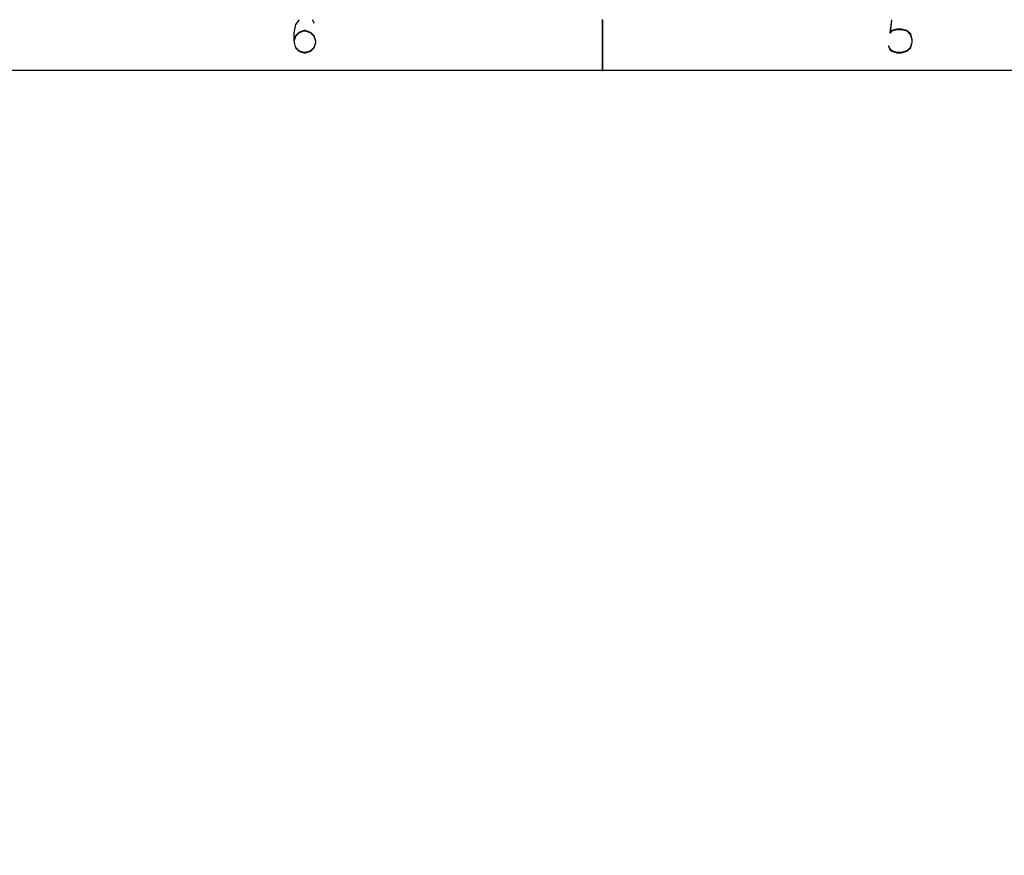
# Model space of a CAD drawing. Extents: x -24 to 242, y 52 to 228.
# Drawn here: x 41 to 98, y 180 to 228 of the extents above; entities that cross this region are included whole.
import ezdxf

# ---------------------------------------------------------------- set-up
doc = ezdxf.new("R2010")
doc.units = 0
doc.header["$MEASUREMENT"] = 0
doc.layers.add('LAYER_1', color=160, linetype='Continuous')

msp = doc.modelspace()

# ---------------------------------------------------------------- hatches: boundary and pattern name
at = {"layer": 'LAYER_1'}
for points in [[(57.148, 228.176), (57.126, 228.176), (56.931, 227.915), (56.952, 227.915)], [(57.996, 228.024), (58.018, 228.024), (57.931, 228.176), (57.91, 228.176)], [(74.661, 228.176), (74.661, 228.198), (74.683, 228.176)], [(91.39, 228.176), (91.368, 228.176), (91.282, 227.436), (91.303, 227.436)], [(56.952, 227.915), (56.931, 227.915), (56.843, 227.436), (56.865, 227.436)], [(57.409, 227.545), (57.409, 227.567), (57.126, 227.458), (57.126, 227.436)], [(57.801, 227.436), (57.801, 227.458), (57.518, 227.567), (57.518, 227.545)], [(91.282, 227.458), (91.282, 227.436), (91.303, 227.436), (91.412, 227.545), (91.39, 227.545), (91.39, 227.567)], [(91.39, 227.567), (91.39, 227.545), (91.673, 227.632), (91.673, 227.654)], [(91.956, 227.654), (91.956, 227.632), (92.26, 227.545), (92.26, 227.567)], [(92.282, 227.567), (92.26, 227.545), (92.456, 227.35), (92.478, 227.371)], [(56.952, 227.241), (56.931, 227.241), (56.843, 226.958), (56.865, 226.958)], [(57.148, 227.436), (57.126, 227.436), (57.126, 227.458), (56.931, 227.262), (56.931, 227.241), (56.952, 227.241)], [(57.996, 227.241), (58.018, 227.262), (57.822, 227.458), (57.801, 227.436)], [(58.083, 226.958), (58.105, 226.958), (58.018, 227.241), (57.996, 227.241)], [(92.478, 227.35), (92.456, 227.35), (92.543, 227.045), (92.565, 227.045)], [(56.865, 226.958), (56.843, 226.958), (56.931, 226.566), (56.952, 226.566)], [(56.952, 226.588), (56.931, 226.566), (57.126, 226.371), (57.148, 226.392)], [(57.801, 226.392), (57.801, 226.371), (57.822, 226.371), (58.018, 226.566), (57.996, 226.566), (57.996, 226.588)], [(57.996, 226.566), (58.018, 226.566), (58.105, 226.871), (58.083, 226.871)], [(91.282, 226.479), (91.303, 226.479), (91.216, 226.675), (91.194, 226.675)], [(91.39, 226.371), (91.412, 226.392), (91.303, 226.501), (91.282, 226.479)], [(92.478, 226.566), (92.456, 226.566), (92.456, 226.588), (92.26, 226.392), (92.26, 226.371), (92.282, 226.371)], [(92.565, 226.871), (92.543, 226.871), (92.456, 226.566), (92.478, 226.566)], [(57.126, 226.392), (57.126, 226.371), (57.409, 226.284), (57.409, 226.305)], [(57.518, 226.305), (57.518, 226.284), (57.801, 226.371), (57.801, 226.392)], [(91.673, 226.284), (91.673, 226.305), (91.39, 226.392), (91.39, 226.371)], [(92.26, 226.371), (92.26, 226.392), (91.956, 226.305), (91.956, 226.284)]]:
    msp.add_hatch(color=7, dxfattribs=at).paths.add_polyline_path(points, is_closed=False)
for points in [[(74.661, 228.176), (74.661, 225.261), (74.683, 225.261), (74.683, 228.176)], [(57.409, 227.567), (57.409, 227.545), (57.518, 227.545), (57.518, 227.567)], [(91.673, 227.654), (91.673, 227.632), (91.956, 227.632), (91.956, 227.654)], [(56.843, 227.436), (56.843, 226.958), (56.865, 226.958), (56.865, 227.436)], [(92.543, 227.045), (92.543, 226.871), (92.565, 226.871), (92.565, 227.045)], [(58.083, 226.958), (58.083, 226.871), (58.105, 226.871), (58.105, 226.958)], [(57.409, 226.305), (57.409, 226.284), (57.518, 226.284), (57.518, 226.305)], [(91.673, 226.305), (91.673, 226.284), (91.956, 226.284), (91.956, 226.305)]]:
    msp.add_hatch(color=7, dxfattribs=at).paths.add_polyline_path(points)

# ---------------------------------------------------------------- linework, layer by layer
at = {"layer": 'LAYER_1', "color": 7}
for p, q in [((56.931, 227.915), (56.931, 227.915)), ((57.409, 227.567), (57.409, 227.545)), ((57.518, 227.545), (57.518, 227.567)), ((91.39, 227.545), (91.39, 227.545)), ((91.673, 227.632), (91.673, 227.654)), ((91.956, 227.654), (91.956, 227.632)), ((92.26, 227.545), (92.26, 227.545)), ((56.843, 227.436), (56.843, 227.436)), ((56.931, 227.241), (56.931, 227.241)), ((57.126, 227.436), (57.126, 227.436)), ((57.801, 227.436), (57.801, 227.436)), ((57.996, 227.241), (57.996, 227.241)), ((92.456, 227.35), (92.456, 227.35)), ((92.543, 227.045), (92.565, 227.045)), ((56.843, 226.958), (56.843, 226.958)), ((56.931, 226.566), (56.931, 226.566)), ((57.996, 226.566), (57.996, 226.566)), ((58.105, 226.958), (58.083, 226.958)), ((58.083, 226.871), (58.105, 226.871)), ((91.282, 226.479), (91.282, 226.479)), ((92.456, 226.566), (92.456, 226.566)), ((92.565, 226.871), (92.543, 226.871)), ((57.126, 226.371), (57.126, 226.371)), ((57.409, 226.284), (57.409, 226.284)), ((57.518, 226.284), (57.518, 226.284)), ((57.801, 226.371), (57.801, 226.371)), ((91.39, 226.371), (91.39, 226.371)), ((91.673, 226.284), (91.673, 226.284)), ((91.956, 226.284), (91.956, 226.284)), ((92.26, 226.371), (92.26, 226.371)), ((74.683, 225.261), (74.661, 225.261))]:
    msp.add_line(p, q, dxfattribs=at)
for points in [[(57.148, 228.176), (57.126, 228.176), (56.931, 227.915), (56.952, 227.915)], [(57.996, 228.024), (58.018, 228.024), (57.931, 228.176), (57.91, 228.176)], [(74.661, 228.176), (74.661, 225.261), (74.683, 225.261), (74.683, 228.176)], [(91.39, 228.176), (91.368, 228.176), (91.282, 227.436), (91.303, 227.436)], [(56.952, 227.915), (56.931, 227.915), (56.843, 227.436), (56.865, 227.436)], [(57.409, 227.545), (57.409, 227.567), (57.126, 227.458), (57.126, 227.436)], [(57.409, 227.567), (57.409, 227.545), (57.518, 227.545), (57.518, 227.567)], [(57.801, 227.436), (57.801, 227.458), (57.518, 227.567), (57.518, 227.545)], [(91.282, 227.458), (91.282, 227.436), (91.303, 227.436), (91.412, 227.545), (91.39, 227.545), (91.39, 227.567)], [(91.39, 227.567), (91.39, 227.545), (91.673, 227.632), (91.673, 227.654)], [(91.673, 227.654), (91.673, 227.632), (91.956, 227.632), (91.956, 227.654)], [(91.956, 227.654), (91.956, 227.632), (92.26, 227.545), (92.26, 227.567)], [(92.282, 227.567), (92.26, 227.545), (92.456, 227.35), (92.478, 227.371)], [(56.843, 227.436), (56.843, 226.958), (56.865, 226.958), (56.865, 227.436)], [(56.952, 227.241), (56.931, 227.241), (56.843, 226.958), (56.865, 226.958)], [(57.148, 227.436), (57.126, 227.436), (57.126, 227.458), (56.931, 227.262), (56.931, 227.241), (56.952, 227.241)], [(57.996, 227.241), (57.996, 227.241), (58.018, 227.262), (57.822, 227.458), (57.801, 227.436)], [(58.083, 226.958), (58.105, 226.958), (58.018, 227.241), (57.996, 227.241)], [(92.478, 227.35), (92.456, 227.35), (92.543, 227.045), (92.565, 227.045)], [(92.543, 227.045), (92.543, 226.871), (92.565, 226.871), (92.565, 227.045)], [(56.865, 226.958), (56.843, 226.958), (56.931, 226.566), (56.952, 226.566)], [(56.952, 226.588), (56.931, 226.566), (57.126, 226.371), (57.148, 226.392)], [(57.801, 226.392), (57.801, 226.371), (57.822, 226.371), (58.018, 226.566), (57.996, 226.566), (57.996, 226.588)], [(57.996, 226.566), (58.018, 226.566), (58.105, 226.871), (58.083, 226.871)], [(58.083, 226.958), (58.083, 226.871), (58.105, 226.871), (58.105, 226.958)], [(91.282, 226.479), (91.303, 226.479), (91.216, 226.675), (91.194, 226.675)], [(91.39, 226.371), (91.39, 226.371), (91.412, 226.392), (91.303, 226.501), (91.282, 226.479)], [(92.478, 226.566), (92.456, 226.566), (92.456, 226.588), (92.26, 226.392), (92.26, 226.371), (92.282, 226.371)], [(92.565, 226.871), (92.543, 226.871), (92.456, 226.566), (92.478, 226.566)], [(57.126, 226.392), (57.126, 226.371), (57.409, 226.284), (57.409, 226.305)], [(57.409, 226.305), (57.409, 226.284), (57.518, 226.284), (57.518, 226.305)], [(57.518, 226.305), (57.518, 226.284), (57.801, 226.371), (57.801, 226.392)], [(91.673, 226.284), (91.673, 226.305), (91.39, 226.392), (91.39, 226.371)], [(91.673, 226.305), (91.673, 226.284), (91.956, 226.284), (91.956, 226.305)], [(92.26, 226.371), (92.26, 226.392), (91.956, 226.305), (91.956, 226.284)], [(-20.452, 225.261), (-20.452, 55.29), (238.584, 55.29), (238.584, 225.261)]]:
    msp.add_lwpolyline(points, close=True, dxfattribs=at)
msp.add_lwpolyline([(74.661, 228.176), (74.661, 228.198), (74.683, 228.176)], dxfattribs=at)

doc.saveas('drawing.dxf')
